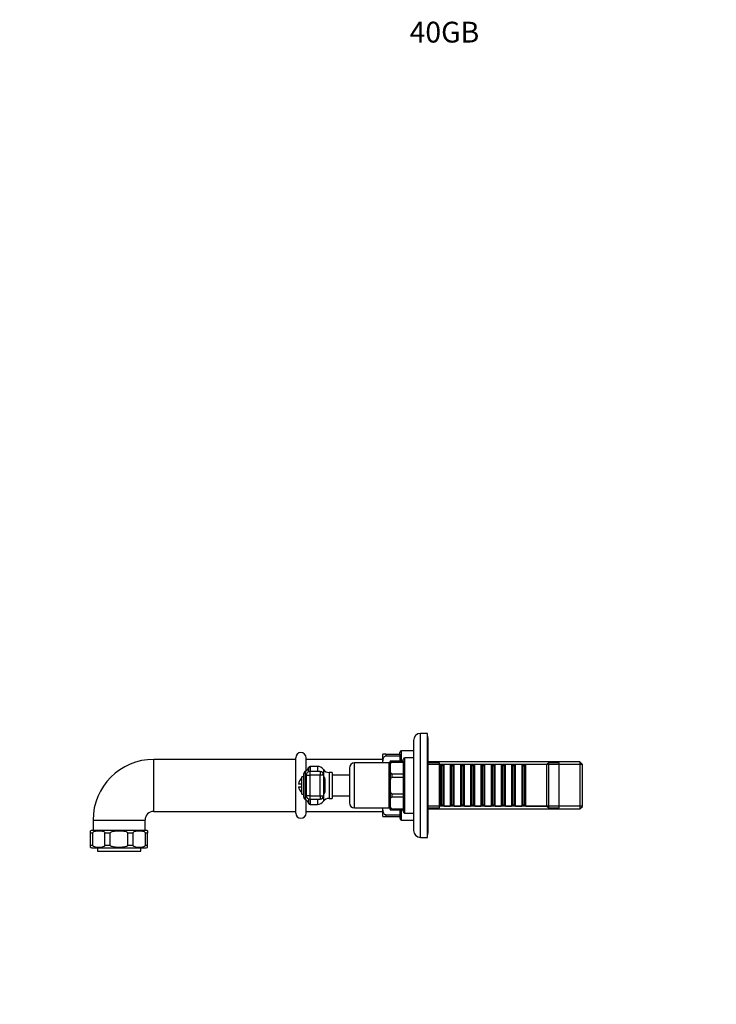
# Model space of a CAD drawing. Units: millimetres. Extents: x 0 to 1175, y 0 to 1137.
# Drawn here: x 0 to 402, y 568 to 1137 of the extents above; entities that cross this region are included whole.
import ezdxf
from ezdxf import colors
from ezdxf.entities.mleader import LeaderData, LeaderLine
from ezdxf.math import Vec2, Vec3

# ---------------------------------------------------------------- set-up
doc = ezdxf.new("R2010")
doc.units = ezdxf.units.MM
doc.layers.add('DV4_Défaut', color=7, linetype='Continuous')
doc.layers.add('Défaut', color=7, linetype='Continuous')

# ---------------------------------------------------------------- blocks, each defined once
blk = doc.blocks.new('_DOT')
at = {"color": 0}
blk.add_line((0, 0), (-1, 0), dxfattribs=at)
at = {"color": 0, "const_width": 0.333}
blk.add_lwpolyline([(-0.1665, 0, 1), (0.1665, 0, 1)], format="xyb", close=True, dxfattribs=at)
blk = doc.blocks.new('SE3')
at = {"layer": 'DV4_Défaut', "color": 7, "linetype": 'Continuous'}
for p, q in [((231.34, 664.88), (231.34, 724.88)), ((235.34, 724.88), (231.34, 724.88)), ((235.34, 664.88), (235.34, 724.88)), ((235.64, 723.38), (235.34, 723.38)), ((235.84, 722.38), (235.34, 722.38)), ((235.64, 722.38), (235.64, 723.38)), ((235.84, 667.38), (235.84, 722.38)), ((227.34, 720.88), (227.34, 668.88)), ((159.34, 678.88), (159.34, 710.88)), ((165.34, 703.3), (165.34, 710.88)), ((209.34, 711.88), (209.34, 707.88)), ((211.34, 712.88), (209.61, 712.88)), ((211.34, 712.88), (211.34, 711.9)), ((211.34, 712.88), (219.34, 712.88)), ((211.34, 711.9), (219.34, 711.9)), ((219.34, 712.88), (219.34, 713.88)), ((219.34, 712.88), (219.34, 711.9)), ((219.34, 711.9), (219.34, 709.08)), ((220.34, 709.08), (220.34, 714.88)), ((227.34, 714.88), (220.34, 714.88)), ((222.34, 678.88), (222.34, 710.88)), ((227.34, 710.88), (222.34, 710.88)), ((77.34, 679.88), (77.34, 709.88)), ((159.34, 709.88), (77.34, 709.88)), ((209.34, 709.88), (165.34, 709.88)), ((166.61, 705.07), (166.61, 702.67)), ((167.63, 705.88), (167.63, 702.83)), ((171.81, 705.88), (167.63, 705.88)), ((171.81, 705.88), (171.81, 702.83)), ((193.34, 681.88), (193.34, 707.88)), ((213.04, 707.88), (193.34, 707.88)), ((213.04, 707.88), (213.04, 681.88)), ((213.84, 708.88), (213.84, 680.88)), ((213.86, 709.08), (214.84, 709.08)), ((214.84, 709.08), (214.84, 708.33)), ((214.84, 709.08), (221.34, 709.08)), ((214.84, 708.33), (221.34, 708.33)), ((221.34, 709.08), (221.34, 709.88)), ((221.34, 709.08), (221.34, 708.33)), ((221.34, 708.33), (221.34, 701.5)), ((323.34, 708.48), (235.84, 708.48)), ((242.34, 707.88), (235.84, 707.88)), ((324.84, 706.93), (235.84, 706.93)), ((242.34, 681.88), (242.34, 707.88)), ((242.54, 706.88), (242.34, 706.88)), ((242.54, 706.88), (242.54, 682.88)), ((243.24, 706.18), (242.54, 706.88)), ((243.24, 706.18), (243.24, 683.58)), ((244.24, 706.18), (243.24, 706.18)), ((244.94, 706.88), (244.24, 706.18)), ((244.24, 706.18), (244.24, 683.58)), ((244.94, 682.88), (244.94, 706.88)), ((248.44, 706.88), (244.94, 706.88)), ((248.44, 706.88), (248.44, 682.88)), ((249.14, 706.18), (248.44, 706.88)), ((249.14, 706.18), (249.14, 683.58)), ((250.14, 706.18), (249.14, 706.18)), ((250.84, 706.88), (250.14, 706.18)), ((250.14, 706.18), (250.14, 683.58)), ((250.84, 682.88), (250.84, 706.88)), ((254.34, 706.88), (250.84, 706.88)), ((254.34, 706.88), (254.34, 682.88)), ((255.04, 706.18), (254.34, 706.88)), ((255.04, 706.18), (255.04, 683.58)), ((256.04, 706.18), (255.04, 706.18)), ((256.74, 706.88), (256.04, 706.18)), ((256.04, 706.18), (256.04, 683.58)), ((256.74, 682.88), (256.74, 706.88)), ((260.24, 706.88), (256.74, 706.88)), ((260.24, 706.88), (260.24, 682.88)), ((260.94, 706.18), (260.24, 706.88)), ((260.94, 706.18), (260.94, 683.58)), ((261.94, 706.18), (260.94, 706.18)), ((262.64, 706.88), (261.94, 706.18)), ((261.94, 706.18), (261.94, 683.58)), ((262.64, 682.88), (262.64, 706.88)), ((266.14, 706.88), (262.64, 706.88)), ((266.14, 706.88), (266.14, 682.88)), ((266.84, 706.18), (266.14, 706.88)), ((266.84, 706.18), (266.84, 683.58)), ((267.84, 706.18), (266.84, 706.18)), ((268.54, 706.88), (267.84, 706.18)), ((267.84, 706.18), (267.84, 683.58)), ((268.54, 682.88), (268.54, 706.88)), ((272.04, 706.88), (268.54, 706.88)), ((272.04, 706.88), (272.04, 682.88)), ((272.74, 706.18), (272.04, 706.88)), ((272.74, 706.18), (272.74, 683.58)), ((273.74, 706.18), (272.74, 706.18)), ((274.44, 706.88), (273.74, 706.18)), ((273.74, 706.18), (273.74, 683.58)), ((274.44, 682.88), (274.44, 706.88)), ((277.94, 706.88), (274.44, 706.88)), ((277.94, 706.88), (277.94, 682.88)), ((278.64, 706.18), (277.94, 706.88)), ((278.64, 706.18), (278.64, 683.58)), ((279.64, 706.18), (278.64, 706.18)), ((280.34, 706.88), (279.64, 706.18)), ((279.64, 706.18), (279.64, 683.58)), ((280.34, 682.88), (280.34, 706.88)), ((283.84, 706.88), (280.34, 706.88)), ((283.84, 706.88), (283.84, 682.88)), ((284.54, 706.18), (283.84, 706.88)), ((284.54, 706.18), (284.54, 683.58)), ((285.54, 706.18), (284.54, 706.18)), ((286.24, 706.88), (285.54, 706.18)), ((285.54, 706.18), (285.54, 683.58)), ((286.24, 682.88), (286.24, 706.88)), ((289.74, 706.88), (286.24, 706.88)), ((289.74, 706.88), (289.74, 682.88)), ((290.44, 706.18), (289.74, 706.88)), ((290.44, 706.18), (290.44, 683.58)), ((291.44, 706.18), (290.44, 706.18)), ((292.14, 706.88), (291.44, 706.18)), ((291.44, 706.18), (291.44, 683.58)), ((292.14, 682.88), (292.14, 706.88)), ((304.34, 706.88), (292.14, 706.88)), ((305.34, 707.88), (304.34, 706.88)), ((304.34, 682.88), (304.34, 706.88)), ((305.34, 681.88), (305.34, 707.88)), ((311.34, 707.88), (305.34, 707.88)), ((311.34, 681.88), (311.34, 707.88)), ((323.34, 708.48), (323.34, 681.28)), ((324.84, 706.98), (323.34, 708.48)), ((324.84, 682.78), (324.84, 706.98)), ((162.84, 689.88), (162.84, 699.88)), ((163.84, 699.88), (162.84, 699.88)), ((163.84, 701.31), (163.84, 688.44)), ((165.02, 686.62), (165.02, 703.13)), ((165.4, 700.83), (167.4, 700.83)), ((165.4, 700.83), (165.4, 688.92)), ((167.4, 702.83), (167.4, 700.83)), ((173.34, 702.83), (167.4, 702.83)), ((167.4, 700.83), (167.4, 688.92)), ((173.34, 700.83), (167.4, 700.83)), ((173.34, 702.83), (173.34, 700.83)), ((173.34, 688.92), (173.34, 700.83)), ((175.34, 700.83), (173.34, 700.83)), ((175.34, 704.04), (175.34, 700.83)), ((175.34, 700.83), (175.34, 688.92)), ((178.53, 702.38), (178.53, 687.38)), ((180.34, 702.38), (178.53, 702.38)), ((180.34, 702.38), (180.34, 687.38)), ((190.34, 700.88), (180.34, 700.88)), ((190.34, 704.88), (190.34, 684.88)), ((214.84, 701.5), (214.84, 699.71)), ((214.84, 701.5), (221.34, 701.5)), ((214.84, 699.71), (221.34, 699.71)), ((221.34, 701.5), (221.34, 699.71)), ((221.34, 699.71), (221.34, 690.04)), ((162.84, 695.63), (160.9, 695.63)), ((160.9, 694.13), (162.84, 694.13)), ((176.08, 698.52), (176.08, 691.23)), ((162.84, 689.88), (163.84, 689.88)), ((167.4, 688.92), (165.4, 688.92)), ((167.4, 688.92), (173.34, 688.92)), ((167.4, 688.92), (167.4, 686.92)), ((173.34, 688.92), (173.34, 686.92)), ((173.34, 688.92), (175.34, 688.92)), ((175.34, 688.92), (175.34, 685.72)), ((180.34, 688.88), (190.34, 688.88)), ((214.84, 690.04), (214.84, 688.25)), ((214.84, 690.04), (221.34, 690.04)), ((214.84, 688.25), (221.34, 688.25)), ((221.34, 690.04), (221.34, 688.25)), ((221.34, 688.25), (221.34, 681.42)), ((165.34, 678.88), (165.34, 686.45)), ((166.61, 687.08), (166.61, 684.68)), ((167.4, 686.92), (173.34, 686.92)), ((167.63, 686.92), (167.63, 683.88)), ((167.63, 683.88), (171.81, 683.88)), ((171.81, 686.92), (171.81, 683.88)), ((178.53, 687.38), (180.34, 687.38)), ((324.84, 682.82), (235.84, 682.82)), ((242.34, 682.88), (242.54, 682.88)), ((242.54, 682.88), (243.24, 683.58)), ((243.24, 683.58), (244.24, 683.58)), ((244.24, 683.58), (244.94, 682.88)), ((244.94, 682.88), (248.44, 682.88)), ((248.44, 682.88), (249.14, 683.58)), ((249.14, 683.58), (250.14, 683.58)), ((250.14, 683.58), (250.84, 682.88)), ((250.84, 682.88), (254.34, 682.88)), ((254.34, 682.88), (255.04, 683.58)), ((255.04, 683.58), (256.04, 683.58)), ((256.04, 683.58), (256.74, 682.88)), ((256.74, 682.88), (260.24, 682.88)), ((260.24, 682.88), (260.94, 683.58)), ((260.94, 683.58), (261.94, 683.58)), ((261.94, 683.58), (262.64, 682.88)), ((262.64, 682.88), (266.14, 682.88)), ((266.14, 682.88), (266.84, 683.58)), ((266.84, 683.58), (267.84, 683.58)), ((267.84, 683.58), (268.54, 682.88)), ((268.54, 682.88), (272.04, 682.88)), ((272.04, 682.88), (272.74, 683.58)), ((272.74, 683.58), (273.74, 683.58)), ((273.74, 683.58), (274.44, 682.88)), ((274.44, 682.88), (277.94, 682.88)), ((277.94, 682.88), (278.64, 683.58)), ((278.64, 683.58), (279.64, 683.58)), ((279.64, 683.58), (280.34, 682.88)), ((280.34, 682.88), (283.84, 682.88)), ((283.84, 682.88), (284.54, 683.58)), ((284.54, 683.58), (285.54, 683.58)), ((285.54, 683.58), (286.24, 682.88)), ((286.24, 682.88), (289.74, 682.88)), ((289.74, 682.88), (290.44, 683.58)), ((290.44, 683.58), (291.44, 683.58)), ((291.44, 683.58), (292.14, 682.88)), ((292.14, 682.88), (304.34, 682.88)), ((304.34, 682.88), (305.34, 681.88)), ((323.34, 681.28), (324.84, 682.78)), ((77.34, 679.88), (159.34, 679.88)), ((165.34, 679.88), (209.34, 679.88)), ((193.34, 681.88), (213.04, 681.88)), ((209.34, 681.88), (209.34, 677.88)), ((209.61, 676.88), (211.34, 676.88)), ((211.34, 677.85), (211.34, 676.88)), ((211.34, 677.85), (219.34, 677.85)), ((211.34, 676.88), (219.34, 676.88)), ((213.86, 680.68), (214.84, 680.68)), ((214.84, 681.42), (214.84, 680.68)), ((214.84, 681.42), (221.34, 681.42)), ((214.84, 680.68), (221.34, 680.68)), ((219.34, 680.68), (219.34, 677.85)), ((219.34, 677.85), (219.34, 676.88)), ((219.34, 676.88), (219.34, 675.88)), ((220.34, 674.88), (220.34, 680.68)), ((221.34, 681.42), (221.34, 680.68)), ((221.34, 680.68), (221.34, 679.88)), ((222.34, 678.88), (227.34, 678.88)), ((235.84, 681.88), (242.34, 681.88)), ((235.84, 681.28), (323.34, 681.28)), ((305.34, 681.88), (311.34, 681.88)), ((42.34, 674.88), (72.34, 674.88)), ((42.34, 674.88), (42.34, 668.88)), ((72.34, 668.88), (72.34, 674.88)), ((220.34, 674.88), (227.34, 674.88)), ((40.84, 667.38), (40.84, 668.67)), ((40.84, 660.38), (40.84, 667.38)), ((42.12, 667.38), (40.84, 667.38)), ((73.09, 668.88), (41.59, 668.88)), ((42.12, 660.38), (42.12, 667.38)), ((52.31, 667.38), (49.23, 667.38)), ((49.23, 660.38), (49.23, 667.38)), ((52.31, 660.38), (52.31, 667.38)), ((65.45, 667.38), (62.37, 667.38)), ((62.37, 660.38), (62.37, 667.38)), ((65.45, 660.38), (65.45, 667.38)), ((73.84, 667.38), (72.57, 667.38)), ((72.57, 660.38), (72.57, 667.38)), ((73.84, 668.67), (73.84, 667.38)), ((73.84, 660.38), (73.84, 667.38)), ((235.34, 667.38), (235.84, 667.38)), ((235.34, 666.38), (235.64, 666.38)), ((235.64, 666.38), (235.64, 667.38)), ((40.84, 660.38), (42.12, 660.38)), ((40.84, 659.08), (40.84, 660.38)), ((49.23, 660.38), (52.31, 660.38)), ((62.37, 660.38), (65.45, 660.38)), ((72.57, 660.38), (73.84, 660.38)), ((73.84, 659.08), (73.84, 660.38)), ((231.34, 664.88), (235.34, 664.88)), ((41.59, 658.88), (73.09, 658.88)), ((44.84, 658.88), (44.84, 656.88)), ((44.84, 656.88), (69.84, 656.88)), ((69.84, 656.88), (69.84, 658.88))]:
    blk.add_line(p, q, dxfattribs=at)
for centre, radius, start, end in [((231.34, 720.88), 4, 90, 180), ((162.34, 710.88), 3, 0, 180), ((211.34, 711.88), 2, 149.9346, 180), ((220.34, 713.88), 1, 90, 180), ((222.34, 709.88), 1, 90, 180), ((77.34, 674.88), 35, 90, 180), ((163.84, 705.72), 2.85, 294.3652, 346.7988), ((167.63, 704.84), 1.04, 90, 166.7988), ((171.81, 701.57), 4.31, 34.9428, 90), ((193.34, 704.88), 3, 90, 180), ((213.04, 708.68), 0.8, 270, 0), ((214.84, 708.88), 1, 168.4432, 180), ((165.84, 701.31), 2, 114.3652, 180), ((167.4, 700.83), 2, 90, 180), ((173.34, 700.83), 2, 0, 90), ((178.53, 706.26), 3.89, 214.9428, 270), ((165.84, 694.88), 5, 126.8699, 171.3731), ((165.84, 694.88), 5, 188.6269, 233.1301), ((165.84, 688.44), 2, 180, 245.6348), ((167.4, 688.92), 2, 180, 270), ((173.34, 688.92), 2, 270, 0), ((163.84, 684.03), 2.85, 13.2012, 65.6348), ((167.63, 684.92), 1.04, 193.2012, 270), ((171.81, 688.18), 4.31, 270, 325.0572), ((178.53, 683.49), 3.89, 90, 145.0572), ((193.34, 684.88), 3, 180, 270), ((77.34, 674.88), 5, 90, 180), ((162.34, 678.88), 3, 180, 0), ((211.34, 677.88), 2, 180, 210.0653), ((213.04, 681.08), 0.8, 0, 90), ((214.84, 680.88), 1, 180, 191.5507), ((222.34, 679.88), 1, 180, 270), ((220.34, 675.88), 1, 180, 270), ((41.59, 667.38), 1.5, 90, 120.3507), ((73.09, 667.38), 1.5, 59.8555, 90), ((231.34, 668.88), 4, 180, 270), ((41.59, 660.38), 1.5, 239.9275, 270), ((73.09, 660.38), 1.5, 270, 300.2919)]:
    blk.add_arc(centre, radius, start, end, dxfattribs=at)
for centre, major_axis, start_param, end_param in [((177.34, 699.19), (2, 0), 3.141593, 4.032815), ((177.34, 690.56), (-2, 0), 5.391963, 6.283185)]:
    blk.add_ellipse(centre, major_axis=major_axis, ratio=0.435426, start_param=start_param, end_param=end_param, dxfattribs=at)
for points, knots in [([(209.61, 707.88), (209.62, 708.57), (209.67, 709.27), (209.91, 710.34), (210.03, 710.73), (210.34, 711.28), (210.46, 711.46), (210.81, 711.77), (211.06, 711.9), (211.34, 711.9)], [0, 0, 0, 0, 0.469813, 0.469813, 0.734907, 0.734907, 0.867453, 0.867453, 1, 1, 1, 1]), ([(214.84, 701.5), (214.62, 701.5), (214.46, 701.65), (214.26, 701.91), (214.19, 702.06), (214.03, 702.5), (213.97, 702.8), (213.87, 703.71), (213.86, 704.31), (213.86, 705.53), (213.87, 706.13), (213.97, 707.04), (214.03, 707.34), (214.19, 707.78), (214.26, 707.93), (214.47, 708.19), (214.62, 708.33), (214.84, 708.33)], [0, 0, 0, 0, 0.0625, 0.0625, 0.125, 0.125, 0.25, 0.25, 0.5, 0.5, 0.75, 0.75, 0.875, 0.875, 0.9375, 0.9375, 1, 1, 1, 1]), ([(175.34, 700.18), (175.43, 700.06), (175.51, 699.93), (175.68, 699.67), (175.77, 699.53), (175.91, 699.25), (175.97, 699.11), (176.06, 698.81), (176.08, 698.66), (176.08, 698.52)], [0, 0, 0, 0, 0.25, 0.25, 0.5, 0.5, 0.75, 0.75, 1, 1, 1, 1]), ([(214.84, 690.04), (214.62, 690.04), (214.46, 690.25), (214.26, 690.63), (214.19, 690.83), (214.03, 691.45), (213.97, 691.88), (213.87, 693.16), (213.86, 694.02), (213.86, 695.74), (213.87, 696.6), (213.97, 697.88), (214.03, 698.31), (214.19, 698.93), (214.26, 699.13), (214.47, 699.51), (214.62, 699.71), (214.84, 699.71)], [0, 0, 0, 0, 0.0625, 0.0625, 0.125, 0.125, 0.25, 0.25, 0.5, 0.5, 0.75, 0.75, 0.875, 0.875, 0.9375, 0.9375, 1, 1, 1, 1]), ([(176.08, 691.23), (176.08, 691.09), (176.06, 690.94), (175.97, 690.65), (175.91, 690.5), (175.77, 690.22), (175.68, 690.08), (175.51, 689.82), (175.43, 689.69), (175.34, 689.57)], [0, 0, 0, 0, 0.25, 0.25, 0.5, 0.5, 0.75, 0.75, 1, 1, 1, 1]), ([(214.84, 681.42), (214.62, 681.42), (214.46, 681.56), (214.26, 681.83), (214.19, 681.98), (214.03, 682.42), (213.97, 682.72), (213.87, 683.62), (213.86, 684.23), (213.86, 685.44), (213.87, 686.05), (213.97, 686.96), (214.03, 687.26), (214.19, 687.7), (214.26, 687.84), (214.47, 688.11), (214.62, 688.25), (214.84, 688.25)], [0, 0, 0, 0, 0.0625, 0.0625, 0.125, 0.125, 0.25, 0.25, 0.5, 0.5, 0.75, 0.75, 0.875, 0.875, 0.9375, 0.9375, 1, 1, 1, 1]), ([(211.34, 677.85), (211.05, 677.85), (210.81, 677.98), (210.46, 678.3), (210.33, 678.48), (210.02, 679.03), (209.91, 679.42), (209.67, 680.49), (209.62, 681.18), (209.61, 681.88)], [0, 0, 0, 0, 0.132757, 0.132757, 0.265515, 0.265515, 0.53103, 0.53103, 1, 1, 1, 1]), ([(42.12, 667.38), (42.12, 667.61), (42.24, 667.8), (42.51, 668.06), (42.66, 668.15), (43.12, 668.37), (43.44, 668.46), (44.39, 668.64), (45.03, 668.67), (46.32, 668.67), (46.96, 668.64), (47.92, 668.45), (48.23, 668.37), (48.69, 668.14), (48.84, 668.05), (49.1, 667.79), (49.23, 667.61), (49.23, 667.38)], [0, 0, 0, 0, 0.0625, 0.0625, 0.125, 0.125, 0.25, 0.25, 0.5, 0.5, 0.75, 0.75, 0.875, 0.875, 0.9375, 0.9375, 1, 1, 1, 1]), ([(52.31, 667.38), (52.31, 667.61), (52.49, 667.8), (52.87, 668.06), (53.09, 668.15), (53.73, 668.37), (54.18, 668.46), (55.54, 668.64), (56.44, 668.67), (58.25, 668.67), (59.16, 668.64), (60.51, 668.46), (60.96, 668.37), (61.6, 668.15), (61.82, 668.05), (62.19, 667.8), (62.37, 667.6), (62.37, 667.38)], [0, 0, 0, 0, 0.0625, 0.0625, 0.125, 0.125, 0.25, 0.25, 0.5, 0.5, 0.75, 0.75, 0.875, 0.875, 0.9375, 0.9375, 1, 1, 1, 1]), ([(65.45, 667.38), (65.45, 667.61), (65.58, 667.8), (65.85, 668.06), (66, 668.15), (66.45, 668.37), (66.77, 668.46), (67.73, 668.64), (68.37, 668.67), (69.65, 668.67), (70.29, 668.64), (71.25, 668.45), (71.57, 668.37), (72.02, 668.14), (72.17, 668.05), (72.44, 667.79), (72.57, 667.61), (72.57, 667.38)], [0, 0, 0, 0, 0.0625, 0.0625, 0.125, 0.125, 0.25, 0.25, 0.5, 0.5, 0.75, 0.75, 0.875, 0.875, 0.9375, 0.9375, 1, 1, 1, 1]), ([(49.23, 660.38), (49.23, 660.14), (49.1, 659.95), (48.83, 659.69), (48.68, 659.6), (48.23, 659.38), (47.91, 659.29), (46.96, 659.11), (46.31, 659.08), (45.03, 659.08), (44.39, 659.11), (43.43, 659.3), (43.11, 659.38), (42.66, 659.61), (42.51, 659.7), (42.24, 659.96), (42.12, 660.14), (42.12, 660.38)], [0, 0, 0, 0, 0.0625, 0.0625, 0.125, 0.125, 0.25, 0.25, 0.5, 0.5, 0.75, 0.75, 0.875, 0.875, 0.9375, 0.9375, 1, 1, 1, 1]), ([(62.37, 660.38), (62.37, 660.14), (62.19, 659.95), (61.81, 659.69), (61.6, 659.6), (60.95, 659.38), (60.5, 659.29), (59.16, 659.11), (58.25, 659.08), (56.43, 659.08), (55.52, 659.11), (54.17, 659.3), (53.73, 659.38), (53.09, 659.6), (52.87, 659.69), (52.49, 659.95), (52.31, 660.14), (52.31, 660.38)], [0, 0, 0, 0, 0.0625, 0.0625, 0.125, 0.125, 0.25, 0.25, 0.5, 0.5, 0.75, 0.75, 0.875, 0.875, 0.9375, 0.9375, 1, 1, 1, 1]), ([(72.57, 660.38), (72.57, 660.14), (72.44, 659.95), (72.17, 659.69), (72.02, 659.6), (71.56, 659.38), (71.24, 659.29), (70.29, 659.11), (69.65, 659.08), (68.36, 659.08), (67.72, 659.11), (66.77, 659.3), (66.45, 659.38), (65.99, 659.61), (65.84, 659.7), (65.58, 659.96), (65.45, 660.14), (65.45, 660.38)], [0, 0, 0, 0, 0.0625, 0.0625, 0.125, 0.125, 0.25, 0.25, 0.5, 0.5, 0.75, 0.75, 0.875, 0.875, 0.9375, 0.9375, 1, 1, 1, 1])]:
    blk.add_open_spline(points, degree=3, knots=knots, dxfattribs=at)

msp = doc.modelspace()

# ---------------------------------------------------------------- block references
at = {"layer": 'Défaut'}
msp.add_blockref('SE3', (0, 0), dxfattribs=at)

# ---------------------------------------------------------------- leaders
at = {"layer": 'Défaut', "color": 7, "linetype": 'Continuous'}
ml = msp.add_multileader_mtext('Standard', dxfattribs=at)
ml.set_content('{\\pxsm0.9;\\fSolid Edge ISO|b1||i0||c0|p34;\\W1.;26/11/2019\\P}', color=256)
ml.set_leader_properties()
ml.set_arrow_properties(name='DOT')
ml.build(insert=Vec2(0, 0))
ml.multileader.update_dxf_attribs({"leader_type": 0, "dogleg_length": 0, "arrow_head_size": 12})
ctx = ml.context
ctx.base_point, ctx.char_height, ctx.arrow_head_size, ctx.landing_gap_size = Vec3(942.18, 1129.86), 12, 12, 4.2
notes = []
notes.append((ctx, [(0, (0, 0, 0), (0, 0), (1, 0), 1, [])]))
ctx.mtext.insert = Vec3(944.18, 1135.98)
ml = msp.add_multileader_mtext('Standard', dxfattribs=at)
ml.set_content('{\\pxsm0.9;\\fArial|b1||i0||c0|p34;\\W1.;40GB\\P}', color=256)
ml.set_leader_properties()
ml.set_arrow_properties(name='DOT')
ml.build(insert=Vec2(0, 0))
ml.multileader.update_dxf_attribs({"leader_type": 0, "dogleg_length": 0, "arrow_head_size": 12})
ctx = ml.context
ctx.base_point, ctx.char_height, ctx.arrow_head_size, ctx.landing_gap_size = Vec3(223.05, 1129.69), 12, 12, 4.2
notes.append((ctx, [(0, (0, 0, 0), (0, 0), (1, 0), 1, [])]))
ctx.mtext.insert = Vec3(225.05, 1135.8)
for ctx, leaders in notes:
    for number, flags, end, landing, length, lines in leaders:
        leader = LeaderData()
        leader.index, (leader.has_last_leader_line, leader.has_dogleg_vector, leader.attachment_direction) = number, flags
        leader.last_leader_point, leader.dogleg_vector, leader.dogleg_length = Vec3(end), Vec3(landing), length
        for number, points, colour, breaks in lines:
            line = LeaderLine()
            line.index, line.vertices, line.color, line.breaks = number, Vec3.list(points), colors.encode_raw_color(colour), breaks
            leader.lines.append(line)
        ctx.leaders.append(leader)

doc.saveas('drawing.dxf')
